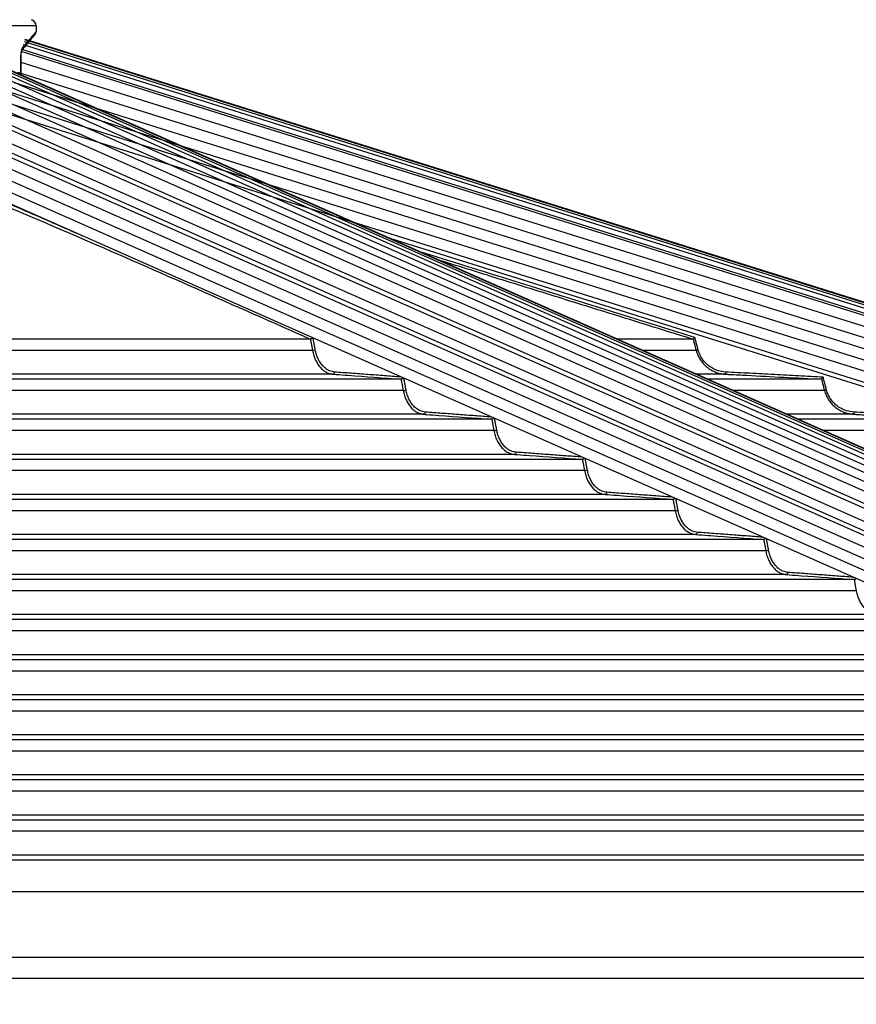
# Model space of a CAD drawing. Extents: x 0 to 21000, y 0 to 14850.
# Drawn here: x 6182 to 6574, y 6373 to 6835 of the extents above; entities that cross this region are included whole.
import ezdxf

# ---------------------------------------------------------------- set-up
doc = ezdxf.new("R2010")
doc.units = 0
doc.header["$LTSCALE"] = 15
doc.layers.get('DEFPOINTS').update_dxf_attribs({"linetype": 'CONTINUOUS'})
for name, color, linetype in [('P001', 131, 'CONTINUOUS'), ('P006', 141, 'CONTINUOUS'), ('P901', 135, 'CONTINUOUS'), ('P906', 145, 'CONTINUOUS'), ('P_2DIM', 6, 'CONTINUOUS')]:
    doc.layers.add(name, color=color, linetype=linetype)
doc.styles.add('BIGFONT', font='simplex.shx', dxfattribs={"bigfont": 'bigfont.shx'})
doc.dimstyles.new('DIMBIGFONT$0', dxfattribs={"dimscale": 20, "dimtxt": 3, "dimasz": 2, "dimexe": 1.5, "dimexo": 3, "dimgap": 0.75, "dimtad": 1, "dimdec": 1, "dimdsep": 46, "dimtxsty": 'BIGFONT', "dimsah": 1, "dimcen": 0, "dimclrt": 230, "dimadec": 1, "dimazin": 2, "dimtfac": 0.6, "dimtdec": 1, "dimtofl": 0, "dimtmove": 2, "dimatfit": 3, "dimfxl": 0, "dimtvp": 1, "dimtolj": 1, "dimarcsym": 0})

# ---------------------------------------------------------------- blocks, each defined once
blk = doc.blocks.new('*D17')
at = {"layer": 'DEFPOINTS', "color": 0}
for p in [(7429.71, 7349.05), (5989.8, 6881.15), (7429.71, 6389.88)]:
    blk.add_point(p, dxfattribs=at)
at = {"layer": 'P_2DIM', "color": 0, "lineweight": -2}
for p, q in [((5989.8, 7031.15), (5989.8, 7424.05)), ((7429.71, 6539.88), (7429.71, 7424.05)), ((6089.8, 7349.05), (7329.71, 7349.05))]:
    blk.add_line(p, q, dxfattribs=at)
at = {"layer": 'P_2DIM', "color": 0}
for points in [[(6089.8, 7365.72), (6089.8, 7332.39), (5989.8, 7349.05)], [(7329.71, 7365.72), (7329.71, 7332.39), (7429.71, 7349.05)]]:
    blk.add_solid(points, dxfattribs=at)
at = {"layer": 'P_2DIM', "color": 230, "insert": (6709.75, 7461.55), "char_height": 150, "attachment_point": 5, "style": 'BIGFONT'}
blk.add_mtext('\\A1;1440', dxfattribs=at)
blk = doc.blocks.new('*D19')
at = {"layer": 'DEFPOINTS', "color": 0}
for p in [(7429.71, 7608.94), (2494.89, 6389.88), (7429.71, 6389.88)]:
    blk.add_point(p, dxfattribs=at)
at = {"layer": 'P_2DIM', "color": 0, "lineweight": -2}
for p, q in [((2494.89, 6539.88), (2494.89, 7683.94)), ((7429.71, 6539.88), (7429.71, 7683.94)), ((2594.89, 7608.94), (7329.71, 7608.94))]:
    blk.add_line(p, q, dxfattribs=at)
at = {"layer": 'P_2DIM', "color": 0}
for points in [[(2594.89, 7625.61), (2594.89, 7592.28), (2494.89, 7608.94)], [(7329.71, 7625.61), (7329.71, 7592.28), (7429.71, 7608.94)]]:
    blk.add_solid(points, dxfattribs=at)
at = {"layer": 'P_2DIM', "color": 230, "insert": (4962.3, 7760.73), "char_height": 150, "attachment_point": 5, "style": 'BIGFONT'}
blk.add_mtext('\\A1;(4935)', dxfattribs=at)
blk = doc.blocks.new('*D20')
at = {"layer": 'DEFPOINTS', "color": 0}
for p in [(6041.8, 6879.65), (8850.46, 6879.65), (7360.51, 6373.38)]:
    blk.add_point(p, dxfattribs=at)
at = {"layer": 'P_2DIM', "color": 0, "lineweight": -2}
for p, q in [((6191.8, 6879.65), (8925.46, 6879.65)), ((8850.46, 6473.38), (8850.46, 6779.65)), ((7510.51, 6373.38), (8925.46, 6373.38))]:
    blk.add_line(p, q, dxfattribs=at)
at = {"layer": 'P_2DIM', "color": 0}
for points in [[(8833.79, 6779.65), (8867.13, 6779.65), (8850.46, 6879.65)], [(8833.79, 6473.38), (8867.13, 6473.38), (8850.46, 6373.38)]]:
    blk.add_solid(points, dxfattribs=at)
at = {"layer": 'P_2DIM', "color": 230, "insert": (9120.67, 6561.93), "char_height": 150, "attachment_point": 5, "rotation": 90, "style": 'BIGFONT'}
blk.add_mtext('\\A1;(506)', dxfattribs=at)
blk = doc.blocks.new('*D21')
at = {"layer": 'DEFPOINTS', "color": 0}
for p in [(6041.8, 6879.65), (9450.46, 6879.65), (7450.46, 4200.65)]:
    blk.add_point(p, dxfattribs=at)
at = {"layer": 'P_2DIM', "color": 0, "lineweight": -2}
for p, q in [((6191.8, 6879.65), (9525.46, 6879.65)), ((9450.46, 4300.65), (9450.46, 6779.65)), ((7600.46, 4200.65), (9525.46, 4200.65))]:
    blk.add_line(p, q, dxfattribs=at)
at = {"layer": 'P_2DIM', "color": 0}
for points in [[(9433.79, 6779.65), (9467.13, 6779.65), (9450.46, 6879.65)], [(9433.79, 4300.65), (9467.13, 4300.65), (9450.46, 4200.65)]]:
    blk.add_solid(points, dxfattribs=at)
at = {"layer": 'P_2DIM', "color": 230, "insert": (9298.67, 5540.15), "char_height": 150, "attachment_point": 5, "rotation": 90, "style": 'BIGFONT'}
blk.add_mtext('\\A1;(2679)', dxfattribs=at)

msp = doc.modelspace()

# ---------------------------------------------------------------- linework, layer by layer
at = {"layer": 'P001'}
for p, q in [((6318.37, 6685.43), (6038.3, 6685.43)), ((6497.94, 6685.43), (6462.49, 6685.43)), ((6360.92, 6666.63), (6038.3, 6666.63)), ((6558.14, 6666.63), (6504.92, 6666.63)), ((6403.46, 6647.83), (6038.3, 6647.83)), ((6618.29, 6647.83), (6547.34, 6647.83)), ((6445.97, 6629.03), (6038.3, 6629.03)), ((6488.48, 6610.23), (6038.3, 6610.23)), ((6530.97, 6591.43), (6038.3, 6591.43)), ((6573.45, 6572.63), (6038.3, 6572.63)), ((6615.93, 6553.83), (6038.3, 6553.83)), ((6658.4, 6535.03), (6038.3, 6535.03)), ((6700.87, 6516.23), (6038.3, 6516.23)), ((6743.33, 6497.43), (6038.3, 6497.43)), ((6785.78, 6478.63), (6038.3, 6478.63)), ((6828.24, 6459.83), (6038.3, 6459.83)), ((6870.69, 6441.03), (6038.3, 6441.03))]:
    msp.add_line(p, q, dxfattribs=at)
for centre, radius, start, end in [((6186.8, 6832.42), 3, 0, 73.0879), ((6187.8, 6829.65), 2, 319.3511, 356.9908)]:
    msp.add_arc(centre, radius, start, end, dxfattribs=at)
for points in [[(6189.8, 6832.42), (6189.8, 6829.55)], [(6182.57, 6817.51), (6182.57, 6809.46)], [(6318.37, 6685.43), (6318.41, 6685.43)], [(6497.94, 6685.43), (6497.95, 6685.43)], [(6360.92, 6666.63), (6360.97, 6666.63)], [(6558.14, 6666.63), (6558.14, 6666.63)], [(6403.46, 6647.83), (6403.5, 6647.83)], [(6445.97, 6629.03), (6446.02, 6629.03)], [(6488.48, 6610.23), (6488.52, 6610.23)], [(6530.97, 6591.43), (6531.01, 6591.43)], [(6573.45, 6572.63), (6573.49, 6572.63)]]:
    msp.add_open_spline(points, degree=1, dxfattribs=at)
for points, knots in [([(6189.31, 6828.34), (6189.31, 6828.33), (6189.29, 6828.31), (6189.11, 6828.1), (6188.7, 6827.62), (6188.08, 6826.91), (6187.26, 6825.95), (6186.24, 6824.75), (6185, 6823.3), (6183.93, 6822.04), (6183.21, 6821.19), (6183.03, 6820.98)], [0, 0, 0, 0, 0.0655611, 0.1903234, 0.3156303, 0.4418954, 0.5691651, 0.6974486, 0.8267316, 0.9569722, 1, 1, 1, 1]), ([(6183.1, 6821.07), (6183.1, 6821.07), (6183.12, 6821.1), (6183.05, 6820.98), (6182.95, 6820.7), (6182.79, 6820.1), (6182.66, 6819.27), (6182.58, 6818.36), (6182.58, 6817.76), (6182.58, 6817.51)], [0, 0, 0, 0, 0.001416, 0.116343, 0.271663, 0.44964, 0.650533, 0.856761, 1, 1, 1, 1]), ([(6319.49, 6686.03), (6319.49, 6686.03), (6319.41, 6685.95), (6319.23, 6685.79), (6318.95, 6685.6), (6318.66, 6685.47), (6318.49, 6685.44), (6318.41, 6685.43)], [0, 0, 0, 0, 0.006842, 0.285388, 0.533223, 0.76629, 1, 1, 1, 1]), ([(6498.77, 6686.22), (6498.77, 6686.22), (6498.7, 6686.15), (6498.54, 6686), (6498.32, 6685.79), (6498.13, 6685.6), (6497.99, 6685.47), (6497.96, 6685.44), (6497.95, 6685.43)], [0, 0, 0, 0, 0.004305, 0.171806, 0.404098, 0.610743, 0.805098, 1, 1, 1, 1]), ([(6361.92, 6667.23), (6361.85, 6667.16), (6361.71, 6667.01), (6361.47, 6666.82), (6361.2, 6666.68), (6361.05, 6666.65), (6360.97, 6666.63)], [0, 0, 0, 0, 0.24676, 0.512265, 0.755694, 1, 1, 1, 1]), ([(6558.92, 6667.59), (6558.92, 6667.59), (6558.84, 6667.49), (6558.68, 6667.29), (6558.46, 6667.03), (6558.29, 6666.82), (6558.18, 6666.68), (6558.15, 6666.65), (6558.14, 6666.63)], [0, 0, 0, 0, 0.00383, 0.225669, 0.454983, 0.647098, 0.823243, 1, 1, 1, 1]), ([(6404.42, 6648.4), (6404.36, 6648.34), (6404.23, 6648.19), (6404, 6648.02), (6403.74, 6647.87), (6403.58, 6647.84), (6403.5, 6647.83)], [0, 0, 0, 0, 0.22286, 0.496415, 0.747714, 1, 1, 1, 1]), ([(6446.91, 6629.57), (6446.86, 6629.51), (6446.74, 6629.38), (6446.51, 6629.21), (6446.25, 6629.07), (6446.09, 6629.04), (6446.02, 6629.03)], [0, 0, 0, 0, 0.201605, 0.482446, 0.740771, 1, 1, 1, 1]), ([(6489.39, 6610.75), (6489.35, 6610.7), (6489.23, 6610.57), (6489.01, 6610.41), (6488.75, 6610.27), (6488.59, 6610.24), (6488.52, 6610.23)], [0, 0, 0, 0, 0.182685, 0.46998, 0.734486, 1, 1, 1, 1]), ([(6531.87, 6591.93), (6531.82, 6591.88), (6531.71, 6591.76), (6531.5, 6591.61), (6531.24, 6591.47), (6531.08, 6591.44), (6531.01, 6591.43)], [0, 0, 0, 0, 0.165709, 0.458828, 0.728931, 1, 1, 1, 1]), ([(6574.33, 6573.11), (6574.3, 6573.07), (6574.19, 6572.95), (6573.97, 6572.8), (6573.72, 6572.67), (6573.56, 6572.64), (6573.49, 6572.63)], [0, 0, 0, 0, 0.15058, 0.448766, 0.723898, 1, 1, 1, 1])]:
    msp.add_open_spline(points, degree=3, knots=knots, dxfattribs=at)
at = {"layer": 'P006'}
for p, q in [((7027.6, 6435.01), (6149.56, 6824.09)), ((7414.41, 6440.75), (6186.8, 6825.41)), ((6954.83, 6404.5), (6089.22, 6788.07)), ((7403.05, 6404.5), (6356.27, 6732.5))]:
    msp.add_line(p, q, dxfattribs=at)
at = {"layer": 'P901'}
for p, q in [((6189.8, 6832.42), (3734.8, 6832.42)), ((7413.61, 6438.19), (6183.86, 6823.52)), ((7414.06, 6439.63), (6184.31, 6824.95)), ((7414.32, 6440.44), (6184.57, 6825.77)), ((7414.4, 6440.72), (6184.65, 6826.04)), ((7412.61, 6435.01), (6182.86, 6820.34)), ((7412.91, 6435.97), (6183.16, 6821.29)), ((6182.5, 6817.51), (6182.57, 6817.51)), ((6182.5, 6817.51), (6182.5, 6809.5)), ((6182.57, 6815.39), (7411.18, 6430.42)), ((6181.08, 6810.61), (7409.68, 6425.65)), ((6089.22, 6804.55), (6958.15, 6419.51)), ((6179.58, 6805.84), (7408.19, 6420.88)), ((6178.09, 6801.07), (7406.69, 6416.11)), ((6176.59, 6796.3), (7405.2, 6411.34)), ((6089.22, 6793.62), (6955.95, 6409.55)), ((6175.1, 6791.53), (7403.7, 6406.57)), ((6319.41, 6680.13), (6038.3, 6680.13)), ((6499.35, 6680.13), (6474.44, 6680.13)), ((6329.08, 6668.99), (6038.3, 6668.99)), ((6513.11, 6668.99), (6499.58, 6668.99)), ((6361.96, 6661.33), (6038.3, 6661.33)), ((6559.55, 6661.33), (6516.86, 6661.33)), ((6371.63, 6650.19), (6038.3, 6650.19)), ((6573.29, 6650.19), (6542.01, 6650.19)), ((6404.5, 6642.53), (6038.3, 6642.53)), ((6619.7, 6642.53), (6559.29, 6642.53)), ((6414.17, 6631.39), (6038.3, 6631.39)), ((6447.01, 6623.73), (6038.3, 6623.73)), ((6456.68, 6612.59), (6038.3, 6612.59)), ((6489.51, 6604.93), (6038.3, 6604.93)), ((6499.18, 6593.79), (6038.3, 6593.79)), ((6532, 6586.13), (6038.3, 6586.13)), ((6541.67, 6574.99), (6038.3, 6574.99)), ((6574.48, 6567.33), (6039.53, 6567.33)), ((6584.15, 6556.19), (6038.3, 6556.19)), ((6616.95, 6548.53), (6038.3, 6548.53)), ((6626.63, 6537.39), (6038.3, 6537.39)), ((6659.42, 6529.73), (6038.3, 6529.73)), ((6669.1, 6518.59), (6038.3, 6518.59)), ((6701.88, 6510.93), (6038.3, 6510.93)), ((6711.56, 6499.79), (6038.3, 6499.79)), ((6744.34, 6492.13), (6038.3, 6492.13)), ((6754.02, 6480.99), (6038.3, 6480.99)), ((6786.8, 6473.33), (6039.53, 6473.33)), ((6796.48, 6462.19), (6038.3, 6462.19)), ((6829.25, 6454.53), (6038.3, 6454.53)), ((6838.93, 6443.39), (6038.3, 6443.39)), ((6878.93, 6426.07), (6038.3, 6426.07)), ((6972.87, 6395.27), (6038.3, 6395.27)), ((7002.54, 6385.54), (5994.3, 6385.54))]:
    msp.add_line(p, q, dxfattribs=at)
at = {"layer": 'P901', "flags": 128}
for points in [[(6500.32, 6680.39), (6500.14, 6680.34), (6499.96, 6680.3), (6499.8, 6680.25), (6499.66, 6680.22), (6499.54, 6680.18), (6499.45, 6680.16), (6499.38, 6680.14), (6499.35, 6680.13)], [(6513.16, 6669.99), (6513.15, 6669.79), (6513.14, 6669.61), (6513.13, 6669.44), (6513.12, 6669.28), (6513.12, 6669.16), (6513.11, 6669.07), (6513.11, 6669.01), (6513.11, 6668.99)], [(6560.51, 6661.59), (6560.33, 6661.54), (6560.16, 6661.5), (6560, 6661.45), (6559.85, 6661.41), (6559.73, 6661.38), (6559.64, 6661.36), (6559.58, 6661.34), (6559.55, 6661.33)], [(6573.34, 6651.19), (6573.33, 6650.99), (6573.32, 6650.81), (6573.32, 6650.64), (6573.31, 6650.48), (6573.3, 6650.36), (6573.3, 6650.27), (6573.29, 6650.21), (6573.29, 6650.19)]]:
    msp.add_lwpolyline(points, dxfattribs=at)
at = {"layer": 'P901'}
for centre, radius, start, end in [((6181.68, 6822.15), 1.78, 319.5255, 4.7156), ((6319.19, 6684.82), 4.69, 272.5881, 289.1843), ((6328.89, 6669.9), 0.932, 281.5969, 5.239), ((6361.76, 6666.01), 4.68, 272.4559, 289.192), ((6371.45, 6651.1), 0.932, 281.5597, 5.2519), ((6404.3, 6647.2), 4.67, 272.3716, 289.1932), ((6413.98, 6632.3), 0.932, 281.5499, 5.2418), ((6446.82, 6628.39), 4.66, 272.3016, 289.1952), ((6456.5, 6613.5), 0.932, 281.5167, 5.2574), ((6489.33, 6609.59), 4.66, 272.2497, 289.1905), ((6499, 6594.7), 0.932, 281.4992, 5.2617), ((6531.82, 6590.8), 4.67, 272.2093, 289.1839), ((6541.49, 6575.9), 0.932, 281.4898, 5.2579)]:
    msp.add_arc(centre, radius, start, end, dxfattribs=at)
for points, knots in [([(6189.71, 6829.55), (6189.73, 6829.57), (6189.78, 6829.63), (6189.16, 6828.92), (6187.92, 6827.48), (6186.06, 6825.33), (6184.33, 6823.31), (6183.46, 6822.29)], [0, 0, 0, 0, 0.112056, 0.330876, 0.549705, 0.774843, 1, 1, 1, 1]), ([(6183.46, 6822.29), (6183.34, 6822.11), (6183.09, 6821.73), (6182.77, 6820.61), (6182.54, 6819.16), (6182.51, 6818.06), (6182.5, 6817.51)], [0, 0, 0, 0, 0.2352407, 0.4936983, 0.747037, 1, 1, 1, 1]), ([(6104.36, 6779.43), (6104.36, 6779.43), (6139.89, 6762.98), (6211.52, 6733.02), (6282.77, 6701.28), (6318.37, 6685.43)], [0, 0, 0, 0, 0.000017, 0.500429, 1, 1, 1, 1]), ([(6318.41, 6685.43), (6318.41, 6685.43), (6318.54, 6684.79), (6318.86, 6683.02), (6319.19, 6681.25), (6319.41, 6680.13)], [0, 0, 0, 0, 0.0003172, 0.3653282, 1, 1, 1, 1]), ([(6497.95, 6685.43), (6497.95, 6685.43), (6498.13, 6684.79), (6498.58, 6683.02), (6499.05, 6681.25), (6499.35, 6680.13)], [0, 0, 0, 0, 0.000317, 0.365329, 1, 1, 1, 1]), ([(6319.41, 6680.13), (6319.58, 6679.34), (6319.94, 6677.73), (6320.83, 6675.54), (6321.95, 6673.55), (6323.28, 6671.88), (6324.81, 6670.54), (6326.35, 6669.65), (6327.8, 6669.15), (6328.67, 6669.04), (6329.08, 6668.99)], [0, 0, 0, 0, 0.131632, 0.267094, 0.398718, 0.534136, 0.666051, 0.801772, 0.908307, 1, 1, 1, 1]), ([(6329.82, 6669.99), (6329, 6670.13), (6327.62, 6670.37), (6325.82, 6671.44), (6324.39, 6672.67), (6323.13, 6674.24), (6322.08, 6676.08), (6321.24, 6678.14), (6320.91, 6679.64), (6320.74, 6680.39)], [0, 0, 0, 0, 0.197964, 0.331849, 0.465731, 0.599288, 0.732845, 0.866426, 1, 1, 1, 1]), ([(6499.35, 6680.13), (6499.6, 6679.34), (6500.11, 6677.73), (6501.37, 6675.54), (6502.97, 6673.55), (6504.87, 6671.88), (6507.04, 6670.54), (6509.23, 6669.65), (6511.28, 6669.15), (6512.53, 6669.04), (6513.11, 6668.99)], [0, 0, 0, 0, 0.131632, 0.267094, 0.398718, 0.534135, 0.666053, 0.801771, 0.908308, 1, 1, 1, 1]), ([(6513.16, 6669.99), (6512, 6670.13), (6510.05, 6670.37), (6507.5, 6671.44), (6505.48, 6672.67), (6503.7, 6674.24), (6502.21, 6676.08), (6501.03, 6678.14), (6500.55, 6679.64), (6500.32, 6680.39)], [0, 0, 0, 0, 0.197963, 0.33185, 0.465732, 0.599288, 0.732846, 0.866426, 1, 1, 1, 1]), ([(6329.08, 6668.99), (6329.55, 6668.96), (6331.9, 6668.78), (6342.52, 6667.99), (6352.66, 6667.24), (6360.92, 6666.63)], [0, 0, 0, 0, 0.044355, 0.221773, 1, 1, 1, 1]), ([(6360.97, 6666.63), (6360.97, 6666.63), (6361.1, 6665.99), (6361.42, 6664.22), (6361.75, 6662.45), (6361.96, 6661.33)], [0, 0, 0, 0, 0.000451, 0.365472, 1, 1, 1, 1]), ([(6513.11, 6668.99), (6513.77, 6668.96), (6517.1, 6668.78), (6532.11, 6667.99), (6546.45, 6667.24), (6558.14, 6666.63)], [0, 0, 0, 0, 0.044356, 0.221773, 1, 1, 1, 1]), ([(6558.14, 6666.63), (6558.14, 6666.63), (6558.32, 6665.99), (6558.78, 6664.22), (6559.25, 6662.45), (6559.55, 6661.33)], [0, 0, 0, 0, 0.000451, 0.365472, 1, 1, 1, 1]), ([(6361.96, 6661.33), (6362.14, 6660.54), (6362.5, 6658.93), (6363.39, 6656.74), (6364.51, 6654.75), (6365.84, 6653.08), (6367.37, 6651.74), (6368.91, 6650.85), (6370.36, 6650.35), (6371.23, 6650.24), (6371.63, 6650.19)], [0, 0, 0, 0, 0.1317078, 0.2672418, 0.3989297, 0.5344301, 0.6663546, 0.8020948, 0.9085627, 1, 1, 1, 1]), ([(6372.38, 6651.19), (6371.56, 6651.33), (6370.18, 6651.57), (6368.38, 6652.64), (6366.95, 6653.87), (6365.7, 6655.44), (6364.64, 6657.28), (6363.81, 6659.34), (6363.47, 6660.84), (6363.3, 6661.59)], [0, 0, 0, 0, 0.197636, 0.331534, 0.465424, 0.599067, 0.732704, 0.866354, 1, 1, 1, 1]), ([(6559.55, 6661.33), (6559.8, 6660.54), (6560.31, 6658.93), (6561.57, 6656.74), (6563.16, 6654.75), (6565.06, 6653.08), (6567.23, 6651.74), (6569.42, 6650.85), (6571.47, 6650.35), (6572.72, 6650.24), (6573.29, 6650.19)], [0, 0, 0, 0, 0.131708, 0.267242, 0.398929, 0.534431, 0.666356, 0.802095, 0.908563, 1, 1, 1, 1]), ([(6573.34, 6651.19), (6572.18, 6651.33), (6570.24, 6651.57), (6567.7, 6652.64), (6565.68, 6653.87), (6563.9, 6655.44), (6562.41, 6657.28), (6561.23, 6659.34), (6560.75, 6660.84), (6560.51, 6661.59)], [0, 0, 0, 0, 0.197635, 0.331535, 0.465425, 0.599067, 0.732703, 0.866354, 1, 1, 1, 1]), ([(6371.63, 6650.19), (6372.11, 6650.16), (6374.46, 6649.98), (6385.07, 6649.19), (6395.2, 6648.44), (6403.46, 6647.83)], [0, 0, 0, 0, 0.044381, 0.221905, 1, 1, 1, 1]), ([(6403.5, 6647.83), (6403.5, 6647.83), (6403.63, 6647.19), (6403.95, 6645.42), (6404.28, 6643.65), (6404.5, 6642.53)], [0, 0, 0, 0, 0.0003622, 0.3654168, 1, 1, 1, 1]), ([(6573.29, 6650.19), (6573.96, 6650.16), (6577.29, 6649.98), (6592.29, 6649.19), (6606.62, 6648.44), (6618.29, 6647.83)], [0, 0, 0, 0, 0.044381, 0.221906, 1, 1, 1, 1]), ([(6404.5, 6642.53), (6404.67, 6641.74), (6405.03, 6640.13), (6405.92, 6637.94), (6407.04, 6635.95), (6408.38, 6634.28), (6409.9, 6632.94), (6411.45, 6632.05), (6412.89, 6631.55), (6413.76, 6631.44), (6414.17, 6631.39)], [0, 0, 0, 0, 0.131762, 0.267349, 0.39909, 0.534641, 0.666577, 0.802329, 0.908751, 1, 1, 1, 1]), ([(6414.91, 6632.39), (6414.09, 6632.53), (6412.72, 6632.77), (6410.92, 6633.83), (6409.49, 6635.07), (6408.23, 6636.64), (6407.18, 6638.48), (6406.35, 6640.54), (6406.01, 6642.04), (6405.84, 6642.79)], [0, 0, 0, 0, 0.1973977, 0.3313034, 0.4652109, 0.5989046, 0.7325984, 0.8662931, 1, 1, 1, 1]), ([(6414.17, 6631.39), (6414.64, 6631.36), (6416.99, 6631.18), (6427.59, 6630.39), (6437.73, 6629.64), (6445.97, 6629.03)], [0, 0, 0, 0, 0.0444, 0.222003, 1, 1, 1, 1]), ([(6446.02, 6629.03), (6446.02, 6629.03), (6446.13, 6628.39), (6446.47, 6626.62), (6446.8, 6624.85), (6447.01, 6623.73)], [0, 0, 0, 0, 0.000316, 0.365387, 1, 1, 1, 1]), ([(6457.42, 6613.59), (6456.61, 6613.73), (6455.23, 6613.97), (6453.44, 6615.03), (6452.01, 6616.27), (6450.75, 6617.84), (6449.7, 6619.68), (6448.86, 6621.74), (6448.53, 6623.24), (6448.36, 6623.99)], [0, 0, 0, 0, 0.197218, 0.331132, 0.465036, 0.598781, 0.732513, 0.866255, 1, 1, 1, 1]), ([(6447.01, 6623.73), (6447.19, 6622.94), (6447.55, 6621.33), (6448.43, 6619.13), (6449.56, 6617.15), (6450.89, 6615.48), (6452.42, 6614.13), (6453.96, 6613.25), (6455.41, 6612.75), (6456.28, 6612.64), (6456.68, 6612.59)], [0, 0, 0, 0, 0.131797, 0.267417, 0.399203, 0.534797, 0.666743, 0.802507, 0.908893, 1, 1, 1, 1]), ([(6456.68, 6612.59), (6457.15, 6612.56), (6459.51, 6612.38), (6470.11, 6611.59), (6480.23, 6610.84), (6488.48, 6610.23)], [0, 0, 0, 0, 0.044415, 0.222078, 1, 1, 1, 1]), ([(6488.52, 6610.23), (6488.52, 6610.23), (6488.64, 6609.58), (6488.97, 6607.82), (6489.3, 6606.05), (6489.51, 6604.93)], [0, 0, 0, 0, 0.000269, 0.365359, 1, 1, 1, 1]), ([(6489.51, 6604.93), (6489.69, 6604.14), (6490.05, 6602.53), (6490.93, 6600.33), (6492.06, 6598.35), (6493.39, 6596.68), (6494.92, 6595.33), (6496.47, 6594.45), (6497.91, 6593.95), (6498.78, 6593.84), (6499.18, 6593.79)], [0, 0, 0, 0, 0.131825, 0.267475, 0.399291, 0.534918, 0.666878, 0.802646, 0.909003, 1, 1, 1, 1]), ([(6499.92, 6594.79), (6499.11, 6594.93), (6497.74, 6595.17), (6495.94, 6596.23), (6494.51, 6597.47), (6493.25, 6599.04), (6492.2, 6600.88), (6491.37, 6602.94), (6491.03, 6604.44), (6490.86, 6605.19)], [0, 0, 0, 0, 0.197076, 0.330995, 0.464917, 0.598685, 0.73245, 0.866222, 1, 1, 1, 1]), ([(6499.18, 6593.79), (6499.65, 6593.76), (6502.01, 6593.58), (6512.6, 6592.79), (6522.73, 6592.04), (6530.97, 6591.43)], [0, 0, 0, 0, 0.044427, 0.222136, 1, 1, 1, 1]), ([(6531.01, 6591.43), (6531.01, 6591.43), (6531.14, 6590.79), (6531.45, 6589.02), (6531.79, 6587.25), (6532, 6586.13)], [0, 0, 0, 0, 0.000226, 0.365331, 1, 1, 1, 1]), ([(6532, 6586.13), (6532.18, 6585.34), (6532.54, 6583.73), (6533.42, 6581.53), (6534.55, 6579.55), (6535.88, 6577.88), (6537.41, 6576.53), (6538.96, 6575.65), (6540.4, 6575.15), (6541.27, 6575.04), (6541.67, 6574.99)], [0, 0, 0, 0, 0.131852, 0.267527, 0.399367, 0.535022, 0.666975, 0.802755, 0.909092, 1, 1, 1, 1]), ([(6542.41, 6575.99), (6541.6, 6576.13), (6540.23, 6576.37), (6538.43, 6577.43), (6537, 6578.67), (6535.75, 6580.24), (6534.69, 6582.08), (6533.86, 6584.14), (6533.52, 6585.64), (6533.35, 6586.39)], [0, 0, 0, 0, 0.196966, 0.330895, 0.464815, 0.598605, 0.732405, 0.866206, 1, 1, 1, 1]), ([(6541.67, 6574.99), (6542.14, 6574.96), (6544.5, 6574.78), (6555.09, 6573.99), (6565.21, 6573.24), (6573.45, 6572.63)], [0, 0, 0, 0, 0.044437, 0.222183, 1, 1, 1, 1]), ([(6573.49, 6572.63), (6573.49, 6572.63), (6573.62, 6571.99), (6573.93, 6570.22), (6574.27, 6568.45), (6574.48, 6567.33)], [0, 0, 0, 0, 0.0002262, 0.3653302, 1, 1, 1, 1]), ([(6574.48, 6567.33), (6574.66, 6566.54), (6575.02, 6564.93), (6575.9, 6562.73), (6577.03, 6560.75), (6578.36, 6559.08), (6579.89, 6557.73), (6581.44, 6556.85), (6582.88, 6556.35), (6583.75, 6556.24), (6584.15, 6556.19)], [0, 0, 0, 0, 0.131863, 0.267559, 0.399423, 0.535094, 0.667061, 0.802837, 0.90916, 1, 1, 1, 1])]:
    msp.add_open_spline(points, degree=3, knots=knots, dxfattribs=at)
for points in [[(6211.42, 6733.92), (6105.15, 6780.42)], [(6498.77, 6686.22), (6370.42, 6726.22)], [(6378.39, 6722.69), (6497.94, 6685.43)], [(6320.74, 6680.39), (6319.69, 6685.94)], [(6500.32, 6680.39), (6498.77, 6686.22)], [(6360.9, 6667.68), (6329.82, 6669.99)], [(6363.3, 6661.59), (6362.27, 6667.08)], [(6558.92, 6667.59), (6513.16, 6669.99)], [(6560.51, 6661.59), (6558.92, 6667.59)], [(6403.31, 6648.89), (6372.38, 6651.19)], [(6405.84, 6642.79), (6404.82, 6648.22)], [(6619.08, 6648.79), (6573.34, 6651.19)], [(6445.72, 6630.1), (6414.91, 6632.39)], [(6448.36, 6623.99), (6447.35, 6629.38)], [(6488.13, 6611.31), (6457.42, 6613.59)], [(6490.86, 6605.19), (6489.86, 6610.54)], [(6530.54, 6592.51), (6499.92, 6594.79)], [(6533.35, 6586.39), (6532.36, 6591.71)], [(6572.95, 6573.72), (6542.41, 6575.99)]]:
    msp.add_open_spline(points, degree=1, dxfattribs=at)
at = {"layer": 'P906'}
for p, q in [((6124.34, 6827.47), (6997.14, 6440.72)), ((6130.57, 6827.55), (7004.16, 6440.44)), ((6136.46, 6827.17), (7011.05, 6439.63)), ((6104.11, 6824.27), (6975.37, 6438.19)), ((6110.8, 6825.78), (6982.35, 6439.57)), ((6117.96, 6826.87), (6990.01, 6440.44)), ((6142.04, 6826.26), (7017.8, 6438.19)), ((6147.64, 6824.72), (7024.95, 6435.97)), ((6964.16, 6435.01), (6093.02, 6821.04)), ((6096.09, 6822.03), (6967.23, 6436.01)), ((6089.22, 6816.54), (6960.57, 6430.42)), ((6959.67, 6426.38), (6089.22, 6812.09)), ((6089.22, 6810.02), (6959.26, 6424.49)), ((6089.22, 6799.09), (6957.05, 6414.53))]:
    msp.add_line(p, q, dxfattribs=at)

# ---------------------------------------------------------------- dimensions: what is measured, and where the dimension line sits
at = {"layer": 'P_2DIM'}
dim = msp.add_linear_dim(base=(7429.71, 7608.94), p1=(2494.89, 6389.88), p2=(7429.71, 6389.88), text='(<>)', dimstyle='DIMBIGFONT$0', override={"dimscale": 50, "dimdec": 0, "dimazin": 2}, dxfattribs=at)
dim.commit()
dim.dimension.update_dxf_attribs({"geometry": '*D19', "text_midpoint": (4962.3, 7760.73)})
dim = msp.add_linear_dim(base=(7429.71, 7349.05), p1=(5989.8, 6881.15), p2=(7429.71, 6389.88), dimstyle='DIMBIGFONT$0', override={"dimscale": 50, "dimdec": 0, "dimazin": 2}, dxfattribs=at)
dim.commit()
dim.dimension.update_dxf_attribs({"geometry": '*D17', "text_midpoint": (6709.75, 7461.55)})
dim = msp.add_linear_dim(base=(8850.46, 6879.65), p1=(7360.51, 6373.38), p2=(6041.8, 6879.65), angle=90, text='(<>)', dimstyle='DIMBIGFONT$0', override={"dimscale": 50, "dimdec": 0, "dimazin": 2}, dxfattribs=at)
dim.commit()
dim.dimension.update_dxf_attribs({"geometry": '*D20', "text_midpoint": (9120.67, 6561.93), "dimtype": 160})
dim = msp.add_linear_dim(base=(9450.46, 6879.65), p1=(7450.46, 4200.65), p2=(6041.8, 6879.65), angle=90, text='(<>)', dimstyle='DIMBIGFONT$0', override={"dimscale": 50, "dimazin": 2}, dxfattribs=at)
dim.commit()
dim.dimension.update_dxf_attribs({"geometry": '*D21', "text_midpoint": (9298.67, 5540.15)})

doc.saveas('drawing.dxf')
